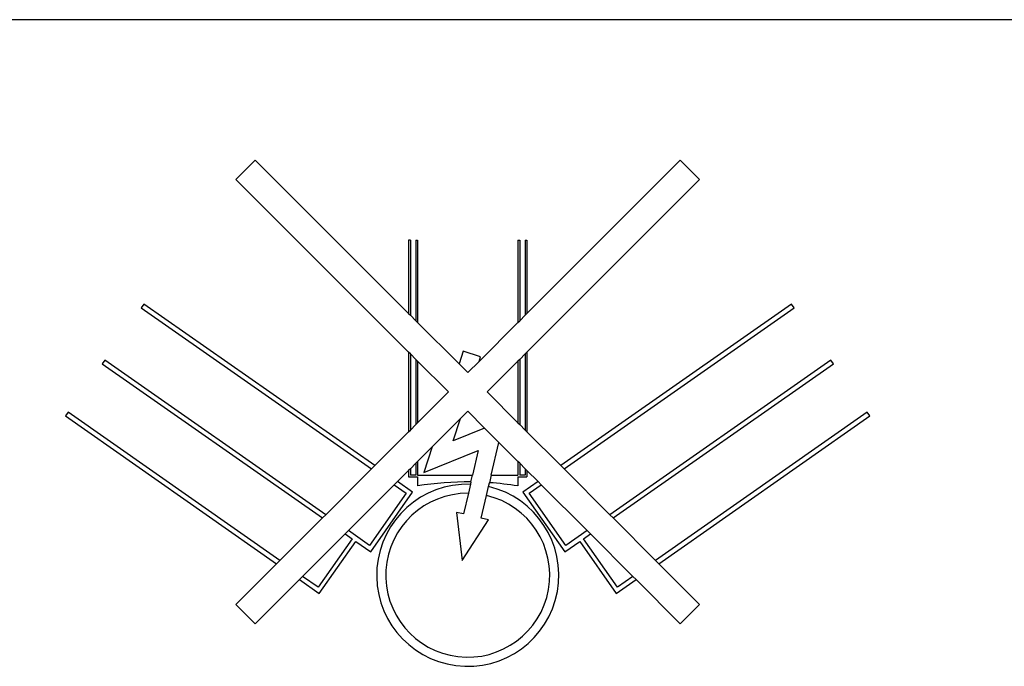
# Model space of a CAD drawing. Units: millimetres. Extents: x 20 to 410, y 10 to 287.
# Drawn here: x 251 to 253, y 255 to 256 of the extents above; entities that cross this region are included whole.
import ezdxf

# ---------------------------------------------------------------- set-up
doc = ezdxf.new("R2010")
doc.units = ezdxf.units.MM

msp = doc.modelspace()

# ---------------------------------------------------------------- linework, layer by layer
at = {"color": 7, "linetype": 'Continuous', "lineweight": 25}
for p, q in [((257.749845, 256.130363), (250.549845, 256.130363)), ((251.443155, 255.821906), (251.400728, 255.77948)), ((251.779845, 255.485216), (251.443155, 255.821906)), ((252.376536, 255.821906), (252.039845, 255.485216)), ((252.418962, 255.77948), (252.376536, 255.821906)), ((251.400728, 255.77948), (251.779845, 255.400363)), ((252.039845, 255.400363), (252.418962, 255.77948)), ((251.783845, 255.646363), (251.779845, 255.646363)), ((251.779845, 255.646363), (251.779845, 255.485216)), ((251.783845, 255.646363), (251.783845, 255.481216)), ((251.795845, 255.646363), (251.799845, 255.646363)), ((251.795845, 255.646363), (251.795845, 255.469216)), ((251.799845, 255.646363), (251.799845, 255.465216)), ((252.019845, 255.646363), (252.023845, 255.646363)), ((252.019845, 255.646363), (252.019845, 255.465216)), ((252.023845, 255.646363), (252.023845, 255.469216)), ((252.035845, 255.646363), (252.039845, 255.646363)), ((252.035845, 255.646363), (252.035845, 255.481216)), ((252.039845, 255.646363), (252.039845, 255.485216)), ((251.198835, 255.50588), (251.193099, 255.497688)), ((251.193099, 255.497688), (251.69846, 255.143831)), ((251.70564, 255.151011), (251.198835, 255.50588)), ((252.620855, 255.50588), (252.11405, 255.151011)), ((252.12123, 255.143831), (252.626591, 255.497688)), ((252.626591, 255.497688), (252.620855, 255.50588)), ((251.779845, 255.485216), (251.783845, 255.481216)), ((251.795845, 255.469216), (251.783845, 255.481216)), ((252.035845, 255.481216), (252.023845, 255.469216)), ((252.035845, 255.481216), (252.039845, 255.485216)), ((251.795845, 255.469216), (251.799845, 255.465216)), ((251.890735, 255.374326), (251.799845, 255.465216)), ((252.019845, 255.465216), (251.934641, 255.380012)), ((252.019845, 255.465216), (252.023845, 255.469216)), ((251.779845, 255.400363), (251.779845, 255.225216)), ((251.783845, 255.396363), (251.779845, 255.400363)), ((251.783845, 255.396363), (251.783845, 255.229216)), ((251.783845, 255.396363), (251.795845, 255.384363)), ((251.795845, 255.384363), (251.795845, 255.241216)), ((251.799845, 255.380363), (251.795845, 255.384363)), ((251.899845, 255.402363), (251.890735, 255.374326)), ((251.937887, 255.390002), (251.899845, 255.402363)), ((251.934641, 255.380012), (251.937887, 255.390002)), ((252.023845, 255.384363), (252.019845, 255.380363)), ((252.023845, 255.384363), (252.035845, 255.396363)), ((252.023845, 255.384363), (252.023845, 255.241216)), ((252.039845, 255.400363), (252.035845, 255.396363)), ((252.035845, 255.396363), (252.035845, 255.229216)), ((252.039845, 255.400363), (252.039845, 255.225216)), ((251.112798, 255.383007), (251.107063, 255.374815)), ((251.107063, 255.374815), (251.590758, 255.036128)), ((251.597938, 255.043308), (251.112798, 255.383007)), ((251.799845, 255.380363), (251.799845, 255.245216)), ((251.799845, 255.380363), (251.867419, 255.312789)), ((251.909845, 255.355216), (251.890735, 255.374326)), ((251.934641, 255.380012), (251.909845, 255.355216)), ((251.952272, 255.312789), (252.019845, 255.380363)), ((252.019845, 255.380363), (252.019845, 255.245216)), ((252.706892, 255.383007), (252.221752, 255.043308)), ((252.228933, 255.036128), (252.712628, 255.374815)), ((252.712628, 255.374815), (252.706892, 255.383007)), ((251.867419, 255.312789), (251.799845, 255.245216)), ((252.019845, 255.245216), (251.952272, 255.312789)), ((251.032498, 255.268326), (251.026762, 255.260134)), ((251.026762, 255.260134), (251.490236, 254.935606)), ((251.497416, 254.942786), (251.032498, 255.268326)), ((251.893801, 255.254319), (251.909845, 255.270363)), ((251.909845, 255.270363), (251.946993, 255.233216)), ((252.787193, 255.268326), (252.322274, 254.942786)), ((252.329455, 254.935606), (252.792928, 255.260134)), ((252.792928, 255.260134), (252.787193, 255.268326)), ((251.795845, 255.241216), (251.783845, 255.229216)), ((251.795845, 255.241216), (251.799845, 255.245216)), ((251.8315, 255.192018), (251.893801, 255.254319)), ((251.87787, 255.205288), (251.893801, 255.254319)), ((251.946993, 255.233216), (251.87787, 255.205288)), ((251.946993, 255.233216), (251.978035, 255.202173)), ((252.019845, 255.245216), (252.023845, 255.241216)), ((252.035845, 255.229216), (252.023845, 255.241216)), ((251.779845, 255.225216), (251.70564, 255.151011)), ((251.779845, 255.225216), (251.783845, 255.229216)), ((252.035845, 255.229216), (252.039845, 255.225216)), ((252.11405, 255.151011), (252.039845, 255.225216)), ((251.799845, 255.160363), (251.8315, 255.192018)), ((251.8315, 255.192018), (251.81332, 255.136067)), ((251.961456, 255.130363), (251.978035, 255.202173)), ((251.978035, 255.202173), (252.019845, 255.160363)), ((251.81332, 255.136067), (251.932872, 255.184369)), ((251.932872, 255.184369), (251.920404, 255.130363)), ((251.70564, 255.151011), (251.69846, 255.143831)), ((251.783845, 255.144363), (251.795845, 255.156363)), ((251.799845, 255.160363), (251.795845, 255.156363)), ((251.795845, 255.156363), (251.795845, 255.130363)), ((251.799845, 255.160363), (251.799845, 255.130363)), ((252.019845, 255.160363), (252.019845, 255.130363)), ((252.023845, 255.156363), (252.019845, 255.160363)), ((252.023845, 255.156363), (252.023845, 255.130363)), ((252.023845, 255.156363), (252.035845, 255.144363)), ((252.11405, 255.151011), (252.12123, 255.143831)), ((251.69846, 255.143831), (251.597938, 255.043308)), ((251.755547, 255.116065), (251.779845, 255.140363)), ((251.783845, 255.144363), (251.779845, 255.140363)), ((251.779845, 255.140363), (251.779845, 255.126363)), ((251.779845, 255.126363), (251.799845, 255.126363)), ((251.783845, 255.144363), (251.783845, 255.130363)), ((251.795845, 255.130363), (251.783845, 255.130363)), ((251.799845, 255.130363), (251.920404, 255.130363)), ((251.799845, 255.126363), (251.799845, 255.106363)), ((251.916922, 255.115282), (251.920404, 255.130363)), ((251.961456, 255.130363), (251.957595, 255.11364)), ((251.961456, 255.130363), (252.019845, 255.130363)), ((252.019845, 255.126363), (252.019845, 255.106363)), ((252.019845, 255.126363), (252.039845, 255.126363)), ((252.035845, 255.130363), (252.023845, 255.130363)), ((252.035845, 255.144363), (252.035845, 255.130363)), ((252.039845, 255.140363), (252.035845, 255.144363)), ((252.039845, 255.140363), (252.039845, 255.126363)), ((252.039845, 255.140363), (252.064143, 255.116065)), ((252.221752, 255.043308), (252.12123, 255.143831)), ((251.647845, 255.008363), (251.748367, 255.108885)), ((251.748367, 255.108885), (251.755547, 255.116065)), ((251.748367, 255.108885), (251.774697, 255.090449)), ((251.788624, 255.092905), (251.755547, 255.116065)), ((251.915766, 255.110275), (251.911168, 255.090358)), ((251.916922, 255.115282), (251.915766, 255.110275)), ((251.951114, 255.085568), (251.955614, 255.105056)), ((251.955614, 255.105056), (251.957595, 255.11364)), ((252.064143, 255.116065), (252.031066, 255.092905)), ((252.044993, 255.090449), (252.071323, 255.108885)), ((252.071323, 255.108885), (252.064143, 255.116065)), ((252.071323, 255.108885), (252.171845, 255.008363)), ((251.774697, 255.090449), (251.694396, 254.975768)), ((251.696852, 254.96184), (251.788624, 255.092905)), ((251.911168, 255.090358), (251.900668, 255.044878)), ((251.939643, 255.03588), (251.951114, 255.085568)), ((252.031066, 255.092905), (252.122838, 254.96184)), ((252.125294, 254.975768), (252.044993, 255.090449)), ((251.597938, 255.043308), (251.590758, 255.036128)), ((251.885078, 255.048477), (251.897661, 254.942942)), ((251.900668, 255.044878), (251.885078, 255.048477)), ((252.221752, 255.043308), (252.228933, 255.036128)), ((251.590758, 255.036128), (251.497416, 254.942786)), ((251.897661, 254.942942), (251.955233, 255.03228)), ((251.955233, 255.03228), (251.939643, 255.03588)), ((252.322274, 254.942786), (252.228933, 255.036128)), ((251.547323, 254.907841), (251.640665, 255.001183)), ((251.640665, 255.001183), (251.647845, 255.008363)), ((251.640665, 255.001183), (251.655894, 254.990519)), ((251.694396, 254.975768), (251.647845, 255.008363)), ((252.171845, 255.008363), (252.125294, 254.975768)), ((252.163796, 254.990519), (252.179025, 255.001183)), ((252.179025, 255.001183), (252.171845, 255.008363)), ((252.179025, 255.001183), (252.272367, 254.907841)), ((251.655894, 254.990519), (251.581329, 254.884029)), ((251.583785, 254.870102), (251.664086, 254.984783)), ((251.664086, 254.984783), (251.696852, 254.96184)), ((252.122838, 254.96184), (252.155604, 254.984783)), ((252.155604, 254.984783), (252.235905, 254.870102)), ((252.238361, 254.884029), (252.163796, 254.990519)), ((251.490236, 254.935606), (251.400728, 254.846099)), ((251.497416, 254.942786), (251.490236, 254.935606)), ((252.322274, 254.942786), (252.329455, 254.935606)), ((252.418962, 254.846099), (252.329455, 254.935606)), ((251.443155, 254.803672), (251.540143, 254.900661)), ((251.540143, 254.900661), (251.547323, 254.907841)), ((251.540143, 254.900661), (251.583785, 254.870102)), ((251.581329, 254.884029), (251.547323, 254.907841)), ((252.235905, 254.870102), (252.279547, 254.900661)), ((252.272367, 254.907841), (252.238361, 254.884029)), ((252.279547, 254.900661), (252.272367, 254.907841)), ((252.279547, 254.900661), (252.376536, 254.803672)), ((251.400728, 254.846099), (251.443155, 254.803672)), ((252.376536, 254.803672), (252.418962, 254.846099))]:
    msp.add_line(p, q, dxfattribs=at)
for centre, radius, start, end in [((251.909845, 254.910363), 0.2, 88.303424, 76.771089), ((251.909845, 254.435319), 0.68, 89.403672, 99.309341), ((251.909845, 254.435319), 0.68, 80.690659, 85.973313), ((251.909845, 254.910363), 0.18, 89.578855, 76.745654)]:
    msp.add_arc(centre, radius, start, end, dxfattribs=at)

doc.saveas('drawing.dxf')
